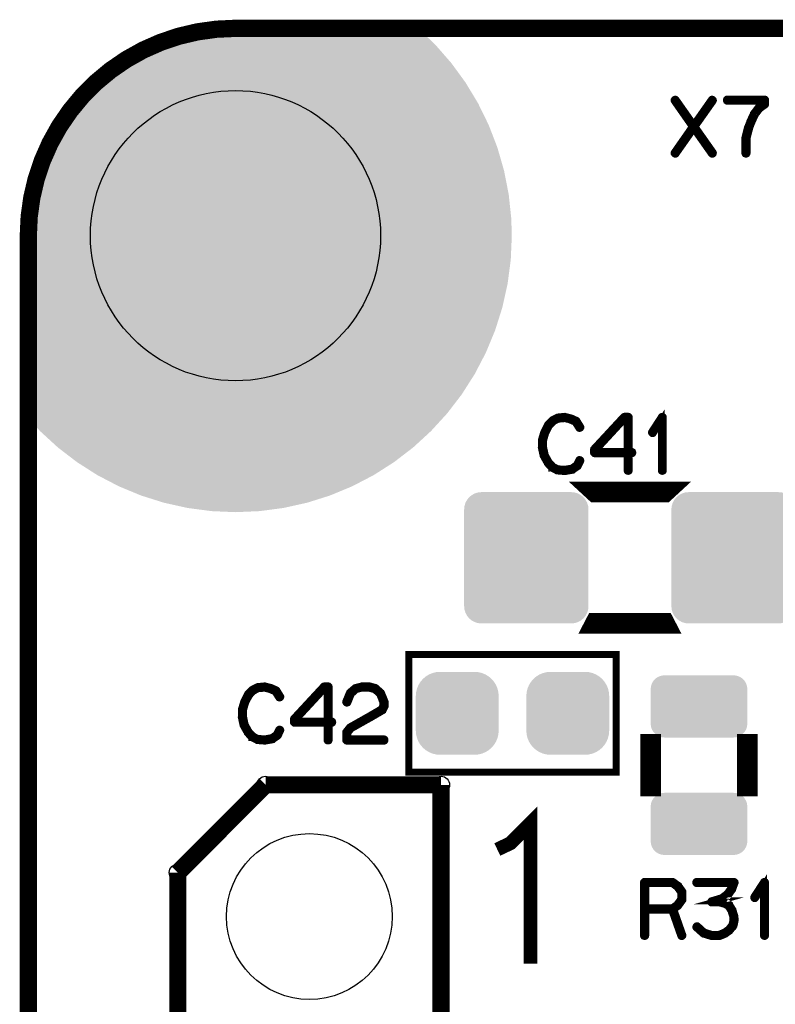
# Model space of a CAD drawing. Extents: x 0 to 130, y 0 to 74.
# Drawn here: x 0 to 11, y 60 to 74 of the extents above; entities that cross this region are included whole.
import ezdxf

# ---------------------------------------------------------------- set-up
doc = ezdxf.new("R2010")
doc.units = 0
doc.layers.get('0').update_dxf_attribs({"linetype": 'CONTINUOUS'})
for name, color, linetype in [('2_MASKTOP_GBR', 6, 'CONTINUOUS'), ('6_PLATA_GBR', 5, 'CONTINUOUS'), ('SCHELTOP_GBR', 7, 'CONTINUOUS')]:
    doc.layers.add(name, color=color, linetype=linetype)

# ---------------------------------------------------------------- blocks, each defined once
blk = doc.blocks.new('ROUND_121')
blk.add_circle((0, 0), 0.125)
blk = doc.blocks.new('CUSTOM_3')
for points in [[(-0.408838, 0.561798), (-0.358096, 0.582818), (0.408838, 0.561798), (0.358096, 0.582818)], [(-0.358096, 0.582818), (-0.30469, 0.595638), (0.358096, 0.582818), (0.30469, 0.595638)], [(-0.30469, 0.595638), (-0.249936, 0.599948), (0.30469, 0.595638), (0.249936, 0.599948)], [(-0.561798, 0.408838), (-0.533102, 0.455668), (0.561798, 0.408838), (0.533102, 0.455668)], [(-0.533102, 0.455668), (-0.497432, 0.497432), (0.533102, 0.455668), (0.497432, 0.497432)], [(-0.497432, 0.497432), (-0.455668, 0.533102), (0.497432, 0.497432), (0.455668, 0.533102)], [(-0.455668, 0.533102), (-0.408838, 0.561798), (0.455668, 0.533102), (0.408838, 0.561798)], [(-0.599948, 0.249936), (-0.595638, 0.30469), (0.599948, 0.249936), (0.595638, 0.30469)], [(-0.595638, 0.30469), (-0.582818, 0.358096), (0.595638, 0.30469), (0.582818, 0.358096)], [(-0.582818, 0.358096), (-0.561798, 0.408838), (0.582818, 0.358096), (0.561798, 0.408838)], [(-0.599948, -0.249936), (-0.599948, 0.249936), (0.599948, -0.249936), (0.599948, 0.249936)], [(-0.595638, -0.30469), (-0.599948, -0.249936), (0.595638, -0.30469), (0.599948, -0.249936)], [(-0.582818, -0.358096), (-0.595638, -0.30469), (0.582818, -0.358096), (0.595638, -0.30469)], [(-0.561798, -0.408838), (-0.582818, -0.358096), (0.561798, -0.408838), (0.582818, -0.358096)], [(-0.533102, -0.455668), (-0.561798, -0.408838), (0.533102, -0.455668), (0.561798, -0.408838)], [(-0.497432, -0.497432), (-0.533102, -0.455668), (0.497432, -0.497432), (0.533102, -0.455668)], [(-0.455668, -0.533102), (-0.497432, -0.497432), (0.455668, -0.533102), (0.497432, -0.497432)], [(-0.408838, -0.561798), (-0.455668, -0.533102), (0.408838, -0.561798), (0.455668, -0.533102)], [(-0.358096, -0.582818), (-0.408838, -0.561798), (0.358096, -0.582818), (0.408838, -0.561798)], [(-0.30469, -0.595638), (-0.358096, -0.582818), (0.30469, -0.595638), (0.358096, -0.582818)], [(-0.249936, -0.599948), (-0.30469, -0.595638), (0.249936, -0.599948), (0.30469, -0.595638)]]:
    blk.add_solid(points)
blk = doc.blocks.new('CUSTOM_10')
for points in [[(-0.62476, 0.40635), (-0.586858, 0.430166), (0.62476, 0.40635), (0.586858, 0.430166)], [(-0.586858, 0.430166), (-0.544608, 0.44495), (0.586858, 0.430166), (0.544608, 0.44495)], [(-0.544608, 0.44495), (-0.500126, 0.449962), (0.544608, 0.44495), (0.500126, 0.449962)], [(-0.700024, 0.250064), (-0.695012, 0.294546), (0.700024, 0.250064), (0.695012, 0.294546)], [(-0.695012, 0.294546), (-0.680228, 0.336796), (0.695012, 0.294546), (0.680228, 0.336796)], [(-0.680228, 0.336796), (-0.656412, 0.374698), (0.680228, 0.336796), (0.656412, 0.374698)], [(-0.656412, 0.374698), (-0.62476, 0.40635), (0.656412, 0.374698), (0.62476, 0.40635)], [(-0.700024, -0.250064), (-0.700024, 0.250064), (0.700024, -0.250064), (0.700024, 0.250064)], [(-0.695012, -0.294546), (-0.700024, -0.250064), (0.695012, -0.294546), (0.700024, -0.250064)], [(-0.680228, -0.336796), (-0.695012, -0.294546), (0.680228, -0.336796), (0.695012, -0.294546)], [(-0.656412, -0.374698), (-0.680228, -0.336796), (0.656412, -0.374698), (0.680228, -0.336796)], [(-0.62476, -0.40635), (-0.656412, -0.374698), (0.62476, -0.40635), (0.656412, -0.374698)], [(-0.586858, -0.430166), (-0.62476, -0.40635), (0.586858, -0.430166), (0.62476, -0.40635)], [(-0.544608, -0.44495), (-0.586858, -0.430166), (0.544608, -0.44495), (0.586858, -0.430166)], [(-0.500126, -0.449962), (-0.544608, -0.44495), (0.500126, -0.449962), (0.544608, -0.44495)]]:
    blk.add_solid(points)
blk = doc.blocks.new('CUSTOM_36')
for points in [[(-0.857926, 0.838882), (-0.826844, 0.876756), (0.857926, 0.838882), (0.826844, 0.876756)], [(-0.826844, 0.876756), (-0.78897, 0.907838), (0.826844, 0.876756), (0.78897, 0.907838)], [(-0.78897, 0.907838), (-0.745758, 0.930934), (0.78897, 0.907838), (0.745758, 0.930934)], [(-0.745758, 0.930934), (-0.698872, 0.945158), (0.745758, 0.930934), (0.698872, 0.945158)], [(-0.698872, 0.945158), (-0.650112, 0.94996), (0.698872, 0.945158), (0.650112, 0.94996)], [(-0.900048, 0.700024), (-0.895246, 0.748784), (0.900048, 0.700024), (0.895246, 0.748784)], [(-0.895246, 0.748784), (-0.881022, 0.79567), (0.895246, 0.748784), (0.881022, 0.79567)], [(-0.881022, 0.79567), (-0.857926, 0.838882), (0.881022, 0.79567), (0.857926, 0.838882)], [(-0.900048, -0.700024), (-0.900048, 0.700024), (0.900048, -0.700024), (0.900048, 0.700024)], [(-0.895246, -0.748784), (-0.900048, -0.700024), (0.895246, -0.748784), (0.900048, -0.700024)], [(-0.881022, -0.79567), (-0.895246, -0.748784), (0.881022, -0.79567), (0.895246, -0.748784)], [(-0.857926, -0.838882), (-0.881022, -0.79567), (0.857926, -0.838882), (0.881022, -0.79567)], [(-0.826844, -0.876756), (-0.857926, -0.838882), (0.826844, -0.876756), (0.857926, -0.838882)], [(-0.78897, -0.907838), (-0.826844, -0.876756), (0.78897, -0.907838), (0.826844, -0.876756)], [(-0.745758, -0.930934), (-0.78897, -0.907838), (0.745758, -0.930934), (0.78897, -0.907838)], [(-0.698872, -0.945158), (-0.745758, -0.930934), (0.698872, -0.945158), (0.745758, -0.930934)], [(-0.650112, -0.94996), (-0.698872, -0.945158), (0.650112, -0.94996), (0.698872, -0.945158)]]:
    blk.add_solid(points)
blk = doc.blocks.new('ROUND_46')
blk.add_circle((0, 0), 2.1)
blk = doc.blocks.new('ROUND_47')
blk.add_circle((0, 0), 1.2)

msp = doc.modelspace()

# ---------------------------------------------------------------- linework, layer by layer
at = {"layer": '2_MASKTOP_GBR'}
for points in [[(2.223552, 73.897758), (2.479044, 73.954398), (5.751924, 73.897758), (5.693086, 73.954398)], [(2.479044, 73.954398), (2.738516, 73.98856), (5.693086, 73.954398), (5.6576, 73.98856)], [(2.738516, 73.98856), (2.999664, 73.999966), (5.6576, 73.98856), (5.64575, 73.999966)], [(2.999664, 73.999966), (2.999986, 73.99998), (5.64575, 73.999966), (5.645712, 73.99998)], [(1.82649, 73.757982), (1.973942, 73.819058), (5.897122, 73.757982), (5.833678, 73.819058)], [(1.973942, 73.819058), (2.223552, 73.897758), (5.833678, 73.819058), (5.751924, 73.897758)], [(1.499992, 73.59805), (1.732152, 73.718906), (6.036594, 73.59805), (5.9312, 73.718906)], [(1.732152, 73.718906), (1.82649, 73.757982), (5.9312, 73.718906), (5.897122, 73.757982)], [(1.338222, 73.494994), (1.499992, 73.59805), (6.126466, 73.494994), (6.036594, 73.59805)], [(1.07162, 73.298102), (1.279268, 73.457436), (6.269996, 73.298102), (6.153846, 73.457436)], [(1.279268, 73.457436), (1.338222, 73.494994), (6.153846, 73.457436), (6.126466, 73.494994)], [(0.978742, 73.212994), (1.07162, 73.298102), (6.332036, 73.212994), (6.269996, 73.298102)], [(0.701868, 72.928348), (0.878674, 73.121296), (6.50368, 72.928348), (6.387332, 73.121296)], [(0.878674, 73.121296), (0.978742, 73.212994), (6.387332, 73.121296), (6.332036, 73.212994)], [(0.542534, 72.720694), (0.69097, 72.914146), (6.606974, 72.720694), (6.512242, 72.914146)], [(0.69097, 72.914146), (0.701868, 72.928348), (6.512242, 72.914146), (6.50368, 72.928348)], [(0.466142, 72.600786), (0.542534, 72.720694), (6.66569, 72.600786), (6.606974, 72.720694)], [(0.401924, 72.499986), (0.466142, 72.600786), (6.704568, 72.499986), (6.66569, 72.600786)], [(0.284896, 72.275174), (0.401924, 72.499986), (6.791274, 72.275174), (6.704568, 72.499986)], [(0.180918, 72.026036), (0.281062, 72.267806), (6.86314, 72.026036), (6.7934, 72.267806)], [(0.281062, 72.267806), (0.284896, 72.275174), (6.7934, 72.267806), (6.791274, 72.275174)], [(0.10222, 71.776432), (0.153768, 71.939928), (6.920026, 71.776432), (6.887978, 71.939928)], [(0.153768, 71.939928), (0.180918, 72.026036), (6.887978, 71.939928), (6.86314, 72.026036)], [(0.062544, 71.597466), (0.10222, 71.776432), (6.955106, 71.597466), (6.920026, 71.776432)], [(0.011414, 71.261462), (0.045574, 71.520912), (6.990962, 71.261462), (6.963276, 71.520912)], [(0.045574, 71.520912), (0.062544, 71.597466), (6.963276, 71.520912), (6.955106, 71.597466)], [(0, 70.999984), (0.010934, 71.25048), (6.999986, 70.999984), (6.992132, 71.25048)], [(0.010934, 71.25048), (0.011414, 71.261462), (6.992132, 71.25048), (6.990962, 71.261462)], [(0, 70.651348), (0, 70.999984), (6.984764, 70.651348), (6.999986, 70.999984)], [(0, 70.305406), (0, 70.651348), (6.939218, 70.305406), (6.984764, 70.651348)], [(0, 69.964714), (0, 70.305406), (6.86369, 69.964714), (6.939218, 70.305406)], [(0, 69.631912), (0, 69.964714), (6.758758, 69.631912), (6.86369, 69.964714)], [(0, 69.309544), (0, 69.631912), (6.62523, 69.309544), (6.758758, 69.631912)], [(0, 68.999982), (0, 69.309544), (6.464086, 68.999982), (6.62523, 69.309544)], [(0, 68.705696), (0, 68.999982), (6.276602, 68.705696), (6.464086, 68.999982)], [(0, 68.428832), (0, 68.705696), (6.06416, 68.428832), (6.276602, 68.705696)], [(0, 68.354244), (0, 68.428832), (5.99581, 68.354244), (6.06416, 68.428832)], [(0.000014, 68.354206), (0, 68.354244), (5.995776, 68.354206), (5.99581, 68.354244)], [(0.171538, 68.171566), (0.000014, 68.354206), (5.828416, 68.171566), (5.995776, 68.354206)], [(0.17157, 68.17153), (0.171538, 68.171566), (5.828376, 68.17153), (5.828416, 68.171566)], [(0.428798, 67.935822), (0.17157, 68.17153), (5.571152, 67.935822), (5.828376, 68.17153)], [(0.428826, 67.935796), (0.428798, 67.935822), (5.571118, 67.935796), (5.571152, 67.935822)], [(0.70566, 67.72338), (0.428826, 67.935796), (5.294294, 67.72338), (5.571118, 67.935796)], [(0.705692, 67.723354), (0.70566, 67.72338), (5.294252, 67.723354), (5.294294, 67.72338)], [(0.999948, 67.535892), (0.705692, 67.723354), (4.999994, 67.535892), (5.294252, 67.723354)], [(0.99999, 67.535864), (0.999948, 67.535892), (4.99994, 67.535864), (4.999994, 67.535892)], [(1.309488, 67.374754), (0.99999, 67.535864), (4.69045, 67.374754), (4.99994, 67.535864)], [(1.309552, 67.37472), (1.309488, 67.374754), (4.690366, 67.37472), (4.69045, 67.374754)], [(1.631862, 67.241218), (1.309552, 67.37472), (4.368062, 67.241218), (4.690366, 67.37472)], [(1.631918, 67.241194), (1.631862, 67.241218), (4.367984, 67.241194), (4.368062, 67.241218)], [(1.964646, 67.136284), (1.631918, 67.241194), (4.035254, 67.136284), (4.367984, 67.241194)], [(1.964722, 67.13626), (1.964646, 67.136284), (4.035144, 67.13626), (4.035254, 67.136284)], [(2.305288, 67.060762), (1.964722, 67.13626), (3.69459, 67.060762), (4.035144, 67.13626)], [(2.305414, 67.060734), (2.305288, 67.060762), (3.694376, 67.060734), (3.69459, 67.060762)], [(2.65116, 67.015214), (2.305414, 67.060734), (3.348626, 67.015214), (3.694376, 67.060734)], [(2.651356, 67.015188), (2.65116, 67.015214), (3.34803, 67.015188), (3.348626, 67.015214)], [(3.000002, 66.999968), (2.651356, 67.015188), (3.000002, 66.999968), (3.34803, 67.015188)]]:
    msp.add_solid(points, dxfattribs=at)
at = {"layer": '6_PLATA_GBR', "const_width": 0.249936}
msp.add_lwpolyline([(2.999994, 73.99998, 0.4142136), (0, 70.999984)], format="xyb", dxfattribs=at)
for points in [[(2.999994, 73.99998), (127, 73.99998)], [(0, 2.999994), (0, 70.999984)]]:
    msp.add_lwpolyline(points, dxfattribs=at)
at = {"layer": 'SCHELTOP_GBR'}
for points, const_width in [([(9.916796, 72.950782), (9.652762, 72.577198), (9.916796, 72.202802), (9.91837, 72.197164), (9.917582, 72.190762), (9.91517, 72.185174), (9.910368, 72.181212), (9.905568, 72.1788), (9.89998, 72.177986), (9.894366, 72.179586), (9.89038, 72.183574), (9.633584, 72.548368), (9.376792, 72.183574), (9.375166, 72.181212), (9.371964, 72.179586), (9.367164, 72.1788), (9.361576, 72.179586), (9.356776, 72.182786), (9.352788, 72.1868), (9.349562, 72.191576), (9.348774, 72.197164), (9.351162, 72.202802), (9.612782, 72.577198), (9.351162, 72.950782), (9.348774, 72.955582), (9.348774, 72.96117), (9.351976, 72.966784), (9.355964, 72.971584), (9.361576, 72.973972), (9.367164, 72.975596), (9.371964, 72.973972), (9.376792, 72.970008), (9.633584, 72.605164), (9.89038, 72.970008), (9.894366, 72.973972), (9.89998, 72.975596), (9.905568, 72.973972), (9.910368, 72.971584), (9.91517, 72.966784), (9.917582, 72.96117), (9.91837, 72.955582), (9.916796, 72.950782)], 0.100076), ([(10.373564, 72.193176), (10.375164, 72.187562), (10.378364, 72.182786), (10.383978, 72.180374), (10.389566, 72.179586), (10.395204, 72.180374), (10.400792, 72.182786), (10.403968, 72.187562), (10.405568, 72.193176), (10.405568, 72.408364), (10.442372, 72.548368), (10.442372, 72.552382), (10.4728, 72.633968), (10.474376, 72.635568), (10.475164, 72.63798), (10.526396, 72.752382), (10.594366, 72.838768), (10.669574, 72.892412), (10.671176, 72.894774), (10.672776, 72.896374), (10.674376, 72.900362), (10.674376, 72.902776), (10.675162, 72.903588), (10.675162, 72.904376), (10.675162, 72.906), (10.675162, 72.96117), (10.674376, 72.966784), (10.671176, 72.971584), (10.666374, 72.975596), (10.659186, 72.977172), (10.119996, 72.977172), (10.113568, 72.975596), (10.10958, 72.972372), (10.107168, 72.966784), (10.106406, 72.960382), (10.107168, 72.954768), (10.10958, 72.94918), (10.113568, 72.946006), (10.119996, 72.94438), (10.643184, 72.94438), (10.643184, 72.914764), (10.573562, 72.86437), (10.571988, 72.86277), (10.571176, 72.861982), (10.568762, 72.85957), (10.500766, 72.770772), (10.498378, 72.768384), (10.498378, 72.766808), (10.444784, 72.650782), (10.444784, 72.645982), (10.411206, 72.563608), (10.40958, 72.55957), (10.408792, 72.55797), (10.373564, 72.417178), (10.372776, 72.414004), (10.373564, 72.410778), (10.373564, 72.193176)], 0.100076), ([(7.942784, 68.323206), (7.93877, 68.327982), (7.936382, 68.328794), (7.935596, 68.329582), (7.860412, 68.363212), (7.857186, 68.363972), (7.853172, 68.363972), (7.774762, 68.3848), (7.771588, 68.386376), (7.767574, 68.387164), (7.664374, 68.3768), (7.662798, 68.375988), (7.661174, 68.375988), (7.659574, 68.375174), (7.657972, 68.374388), (7.589164, 68.33837), (7.585202, 68.336796), (7.581164, 68.334382), (7.520382, 68.272788), (7.51878, 68.268774), (7.51718, 68.266386), (7.463586, 68.160012), (7.462012, 68.155972), (7.461174, 68.154372), (7.42917, 68.047996), (7.42917, 68.045584), (7.42917, 68.044772), (7.428382, 68.043984), (7.428382, 68.042408), (7.428382, 67.934382), (7.427596, 67.93197), (7.428382, 67.92877), (7.452386, 67.819168), (7.452386, 67.81678), (7.454772, 67.814368), (7.454772, 67.81358), (7.514768, 67.706368), (7.514768, 67.704766), (7.516368, 67.703192), (7.51718, 67.70238), (7.576362, 67.638372), (7.577964, 67.638372), (7.577964, 67.637584), (7.579564, 67.636008), (7.581164, 67.63517), (7.652384, 67.599966), (7.655586, 67.596766), (7.658786, 67.596004), (7.766812, 67.587164), (7.767574, 67.587164), (7.768386, 67.587164), (7.770774, 67.587164), (7.879588, 67.606368), (7.882764, 67.60718), (7.885176, 67.61038), (7.958786, 67.661586), (7.962012, 67.664788), (7.964374, 67.669562), (7.99719, 67.739184), (7.998764, 67.742384), (7.999602, 67.74561), (7.997978, 67.751198), (7.994776, 67.755974), (7.989976, 67.7592), (7.984364, 67.760774), (7.978776, 67.761612), (7.973974, 67.7592), (7.970012, 67.755186), (7.936382, 67.685564), (7.869174, 67.638372), (7.766812, 67.620008), (7.663586, 67.628008), (7.597978, 67.662374), (7.541184, 67.723182), (7.484364, 67.82557), (7.461174, 67.935984), (7.461174, 68.040784), (7.490764, 68.144008), (7.492364, 68.147184), (7.493178, 68.153584), (7.491604, 68.155972), (7.489978, 68.158386), (7.485964, 68.162374), (7.480376, 68.164786), (7.474762, 68.1656), (7.469174, 68.164786), (7.464374, 68.161586), (7.462012, 68.155972), (7.461174, 68.153584), (7.462012, 68.148784), (7.464374, 68.144008), (7.468362, 68.13997), (7.472376, 68.137582), (7.477176, 68.136008), (7.481976, 68.13677), (7.486776, 68.139184), (7.490764, 68.144008), (7.544384, 68.248784), (7.605166, 68.31038), (7.669174, 68.344796), (7.768386, 68.353584), (7.84441, 68.33357), (7.84441, 68.332782), (7.846772, 68.331968), (7.91718, 68.301566), (7.970012, 68.21678), (7.973974, 68.212766), (7.978776, 68.211192), (7.985176, 68.21198), (7.990764, 68.214368), (7.995564, 68.21838), (7.998764, 68.22318), (7.999602, 68.229608), (7.99719, 68.235196), (7.942784, 68.323206)], 0.100076), ([(8.182762, 67.862374), (8.183576, 67.855972), (8.188376, 67.851172), (8.192388, 67.84721), (8.198764, 67.845584), (8.668384, 67.845584), (8.668384, 67.603166), (8.669986, 67.597578), (8.673212, 67.592778), (8.6788, 67.590366), (8.684388, 67.589578), (8.689976, 67.590366), (8.695564, 67.592778), (8.698764, 67.597578), (8.700388, 67.603166), (8.700388, 67.845584), (8.73798, 67.845584), (8.744382, 67.84721), (8.748396, 67.850384), (8.750808, 67.855972), (8.75157, 67.861586), (8.750808, 67.867988), (8.748396, 67.873576), (8.744382, 67.8768), (8.73798, 67.878376), (8.700388, 67.878376), (8.700388, 68.371212), (8.698764, 68.377562), (8.6948, 68.381576), (8.690762, 68.385564), (8.684388, 68.387164), (8.630792, 68.387164), (8.627568, 68.386376), (8.62358, 68.3848), (8.62038, 68.383962), (8.617966, 68.381576), (8.1868, 67.916806), (8.184388, 67.91358), (8.183576, 67.91038), (8.182762, 67.904766), (8.182762, 67.862374)], 0.100076), ([(8.21558, 67.897578), (8.637168, 68.353584), (8.668384, 68.353584), (8.668384, 67.878376), (8.21558, 67.878376), (8.21558, 67.897578)], 0.100076), ([(9.16437, 67.603166), (9.165208, 67.597578), (9.169172, 67.592778), (9.173972, 67.590366), (9.177986, 67.589578), (9.183574, 67.590366), (9.188374, 67.592778), (9.192388, 67.597578), (9.193174, 67.603166), (9.193174, 68.371212), (9.192388, 68.3768), (9.189974, 68.380762), (9.185986, 68.383176), (9.180372, 68.383962), (9.176384, 68.385564), (9.17321, 68.385564), (9.169984, 68.383962), (9.166784, 68.380762), (9.023604, 68.160772), (9.021978, 68.155184), (9.021978, 68.150384), (9.024366, 68.145584), (9.02838, 68.140784), (9.03318, 68.137582), (9.03798, 68.13677), (9.040368, 68.13677), (9.04278, 68.137582), (9.046768, 68.141596), (9.16437, 68.32158), (9.16437, 67.603166)], 0.100076), ([(9.20999, 67.289984), (9.209964, 67.28996), (8.209992, 67.28996), (8.209966, 67.289984), (9.20999, 67.289984)], 0.299974), ([(9.20999, 65.389964), (8.209966, 65.389964), (8.209992, 65.390014), (9.209964, 65.390014), (9.20999, 65.389964)], 0.299974), ([(5.509972, 63.23998), (8.509966, 63.23998), (8.509966, 64.939976), (5.509972, 64.939976), (5.509972, 63.23998)], 0.100076), ([(3.5988, 64.423162), (3.594786, 64.42799), (3.592372, 64.428776), (3.591586, 64.429564), (3.516376, 64.463168), (3.5132, 64.46398), (3.509162, 64.46398), (3.430778, 64.484784), (3.427604, 64.48641), (3.423564, 64.487172), (3.320364, 64.476782), (3.318764, 64.475996), (3.317164, 64.475996), (3.31559, 64.475182), (3.313964, 64.47437), (3.24518, 64.438402), (3.241168, 64.436778), (3.23718, 64.434364), (3.176396, 64.37277), (3.174772, 64.368808), (3.173172, 64.366394), (3.119578, 64.259968), (3.117976, 64.25598), (3.117164, 64.25438), (3.085212, 64.14798), (3.085212, 64.145566), (3.085212, 64.14478), (3.084372, 64.143966), (3.084372, 64.142366), (3.084372, 64.034366), (3.083586, 64.032004), (3.084372, 64.028778), (3.108376, 63.919176), (3.108376, 63.916764), (3.110764, 63.9144), (3.110764, 63.913562), (3.170808, 63.806374), (3.170808, 63.8048), (3.172384, 63.803174), (3.173172, 63.802388), (3.232404, 63.73838), (3.233978, 63.73838), (3.233978, 63.737566), (3.23558, 63.735966), (3.23718, 63.735204), (3.308376, 63.699974), (3.311576, 63.696774), (3.314776, 63.695986), (3.422778, 63.687198), (3.423564, 63.687198), (3.424378, 63.687198), (3.426764, 63.687198), (3.535578, 63.706376), (3.538778, 63.707162), (3.541166, 63.710362), (3.6148, 63.76157), (3.617976, 63.764796), (3.620388, 63.76957), (3.65318, 63.839166), (3.654806, 63.842392), (3.655568, 63.845568), (3.653968, 63.85118), (3.650768, 63.85598), (3.645966, 63.859182), (3.640378, 63.860808), (3.634766, 63.86157), (3.629964, 63.859182), (3.625976, 63.855168), (3.592372, 63.785572), (3.525164, 63.73838), (3.422778, 63.719964), (3.319576, 63.727964), (3.253994, 63.762382), (3.197174, 63.823164), (3.14038, 63.925576), (3.117164, 64.035966), (3.117164, 64.140766), (3.146806, 64.243966), (3.14838, 64.247166), (3.149168, 64.253568), (3.147568, 64.25598), (3.145968, 64.258368), (3.14198, 64.26238), (3.136392, 64.264794), (3.130804, 64.265582), (3.125166, 64.264794), (3.12039, 64.261568), (3.117976, 64.25598), (3.117164, 64.253568), (3.117976, 64.248792), (3.12039, 64.243966), (3.124378, 64.239978), (3.128392, 64.237566), (3.133166, 64.235964), (3.137966, 64.236778), (3.142768, 64.239166), (3.146806, 64.243966), (3.2004, 64.348766), (3.261182, 64.410386), (3.325164, 64.444778), (3.424378, 64.453566), (3.500374, 64.433576), (3.500374, 64.432764), (3.502788, 64.431976), (3.57317, 64.401572), (3.625976, 64.316762), (3.629964, 64.3128), (3.634766, 64.311174), (3.641166, 64.311988), (3.646804, 64.314374), (3.65158, 64.318388), (3.654806, 64.323164), (3.655568, 64.329564), (3.65318, 64.335178), (3.5988, 64.423162)], 0.100076), ([(3.838778, 63.962408), (3.839592, 63.95598), (3.844366, 63.95118), (3.84838, 63.947168), (3.85478, 63.945566), (4.324376, 63.945566), (4.324376, 63.7032), (4.326, 63.697612), (4.329176, 63.692786), (4.334764, 63.690372), (4.340378, 63.68961), (4.345966, 63.690372), (4.351578, 63.692786), (4.35478, 63.697612), (4.35638, 63.7032), (4.35638, 63.945566), (4.393972, 63.945566), (4.400372, 63.947168), (4.404386, 63.950368), (4.406772, 63.95598), (4.407586, 63.961568), (4.406772, 63.967996), (4.404386, 63.973582), (4.400372, 63.976784), (4.393972, 63.97841), (4.35638, 63.97841), (4.35638, 64.471168), (4.35478, 64.47757), (4.350766, 64.481582), (4.346778, 64.48557), (4.340378, 64.487172), (4.286784, 64.487172), (4.283584, 64.48641), (4.27957, 64.484784), (4.27637, 64.483996), (4.273982, 64.481582), (3.842766, 64.016762), (3.840378, 64.013588), (3.839592, 64.010362), (3.838778, 64.004774), (3.838778, 63.962408)], 0.100076), ([(4.595572, 64.259206), (4.594784, 64.251968), (4.597172, 64.247166), (4.60121, 64.242366), (4.605986, 64.239166), (4.611574, 64.237566), (4.617974, 64.238378), (4.623562, 64.240792), (4.626762, 64.244778), (4.676394, 64.369568), (4.746778, 64.432764), (4.826762, 64.454404), (4.930776, 64.454404), (5.014772, 64.431164), (5.085208, 64.369568), (5.133976, 64.247166), (5.133976, 64.200786), (5.110784, 64.153568), (4.928362, 64.047166), (4.926788, 64.04638), (4.654804, 63.89281), (4.652392, 63.891972), (4.649166, 63.887984), (4.597984, 63.823164), (4.596384, 63.820802), (4.595572, 63.819964), (4.594784, 63.817576), (4.594784, 63.8128), (4.594784, 63.7032), (4.596384, 63.696774), (4.600372, 63.692786), (4.604384, 63.688772), (4.610786, 63.687198), (5.149976, 63.687198), (5.156378, 63.688772), (5.160392, 63.691974), (5.162804, 63.697612), (5.163566, 63.7032), (5.162804, 63.709576), (5.160392, 63.715164), (5.156378, 63.718364), (5.149976, 63.719964), (4.627576, 63.719964), (4.627576, 63.807162), (4.673168, 63.866396), (4.942764, 64.018364), (4.944364, 64.018364), (5.1308, 64.127176), (5.131562, 64.127176), (5.135576, 64.129564), (5.137176, 64.133604), (5.163566, 64.188772), (5.163566, 64.18961), (5.165166, 64.191184), (5.165166, 64.192784), (5.165166, 64.193572), (5.16598, 64.195198), (5.16598, 64.196772), (5.16598, 64.251968), (5.16598, 64.253568), (5.165166, 64.25598), (5.165166, 64.258368), (5.113172, 64.386384), (5.111572, 64.388772), (5.10921, 64.391972), (5.033162, 64.458368), (5.029962, 64.461568), (5.026788, 64.46398), (4.938776, 64.487172), (4.933188, 64.487172), (4.826762, 64.487172), (4.823588, 64.48641), (4.821174, 64.484784), (4.734764, 64.462406), (4.728362, 64.45918), (4.651578, 64.39281), (4.649978, 64.391184), (4.648378, 64.387172), (4.595572, 64.259206)], 0.100076), ([(3.871596, 63.997586), (4.293184, 64.453566), (4.324376, 64.453566), (4.324376, 63.97841), (3.871596, 63.97841), (3.871596, 63.997586)], 0.100076), ([(9.010016, 63.040006), (9.009964, 63.040006), (9.009964, 63.63998), (9.010016, 63.63998), (9.010016, 63.040006)], 0.299974), ([(10.409986, 63.040006), (10.409962, 63.040006), (10.409962, 63.63998), (10.409986, 63.63998), (10.409986, 63.040006)], 0.299974), ([(3.434968, 63.054992), (2.164968, 61.784992)], 0.249936), ([(3.434968, 63.054992), (5.974968, 63.054992)], 0.249936), ([(5.974968, 63.054992), (5.974968, 10.984992)], 0.249936), ([(6.789978, 62.119968), (6.97997, 62.209984), (7.269988, 62.500002), (7.269988, 60.469984)], 0.199898), ([(2.164968, 10.984992), (2.164968, 61.784992)], 0.249936), ([(9.415652, 61.597108), (9.41324, 61.598708), (9.41164, 61.599496), (9.41164, 61.600334), (9.336456, 61.655502), (9.332468, 61.657104), (9.330056, 61.65789), (9.326042, 61.658704), (8.922054, 61.658704), (8.915654, 61.657104), (8.91164, 61.65309), (8.907652, 61.649102), (8.906052, 61.642702), (8.906052, 60.874706), (8.907652, 60.868306), (8.910854, 60.864292), (8.916442, 60.861906), (8.922054, 60.861092), (8.92848, 60.861906), (8.934068, 60.864292), (8.937244, 60.868306), (8.938844, 60.874706), (8.938844, 61.242702), (9.31484, 61.242702), (9.446056, 60.869906), (9.449258, 60.864292), (9.454846, 60.861092), (9.461246, 60.860306), (9.46686, 60.861906), (9.47166, 60.865132), (9.475648, 60.869094), (9.477248, 60.873894), (9.476486, 60.880294), (9.346056, 61.25149), (9.41164, 61.299496), (9.414052, 61.30191), (9.41644, 61.30671), (9.47486, 61.385908), (9.47486, 61.387508), (9.475648, 61.388294), (9.476486, 61.389132), (9.476486, 61.391496), (9.477248, 61.393096), (9.477248, 61.395508), (9.477248, 61.505896), (9.476486, 61.509098), (9.476486, 61.510698), (9.475648, 61.512324), (9.47486, 61.51311), (9.47486, 61.514736), (9.415652, 61.597108)], 0.100076), ([(9.689262, 61.013898), (9.684462, 61.0171), (9.678848, 61.0171), (9.67326, 61.015498), (9.669272, 61.011512), (9.666046, 61.006736), (9.663684, 61.00031), (9.664446, 60.994696), (9.66686, 60.989896), (9.767646, 60.89871), (9.77166, 60.896296), (9.773284, 60.896296), (9.887662, 60.861092), (9.890888, 60.859492), (9.89325, 60.858704), (10.002038, 60.858704), (10.00765, 60.859492), (10.08926, 60.893096), (10.091674, 60.89391), (10.093248, 60.896296), (10.154056, 60.93869), (10.154056, 60.939502), (10.156444, 60.941102), (10.158044, 60.942728), (10.158856, 60.944302), (10.212452, 61.009912), (10.213238, 61.009912), (10.214052, 61.011512), (10.214864, 61.013898), (10.217276, 61.017912), (10.23328, 61.090708), (10.23328, 61.096296), (10.23328, 61.097922), (10.230866, 61.152304), (10.230054, 61.155504), (10.228452, 61.157892), (10.202036, 61.24349), (10.202036, 61.245902), (10.19965, 61.24989), (10.154056, 61.322712), (10.154056, 61.3235), (10.151644, 61.325126), (10.150044, 61.327488), (10.100436, 61.355504), (10.097262, 61.357128), (10.095662, 61.357128), (10.095662, 61.357892), (10.013238, 61.37872), (10.006838, 61.37872), (10.002038, 61.37872), (10.047656, 61.391496), (10.052456, 61.392308), (10.055656, 61.39472), (10.134854, 61.456316), (10.136454, 61.457104), (10.137268, 61.458728), (10.138054, 61.458728), (10.196448, 61.5395), (10.19805, 61.543488), (10.198862, 61.545902), (10.231654, 61.637088), (10.23328, 61.640288), (10.23244, 61.643514), (10.231654, 61.647502), (10.228452, 61.650702), (10.22604, 61.653928), (10.223652, 61.65629), (10.220452, 61.65789), (10.217276, 61.658704), (9.677272, 61.658704), (9.671684, 61.657104), (9.667646, 61.653928), (9.664446, 61.64829), (9.663684, 61.641888), (9.664446, 61.6363), (9.667646, 61.630688), (9.671684, 61.627512), (9.677272, 61.625912), (10.193274, 61.625912), (10.170058, 61.558704), (10.114052, 61.48032), (10.037242, 61.421898), (9.892462, 61.37872), (9.887662, 61.377094), (9.883648, 61.373132), (9.882048, 61.370718), (9.87966, 61.36513), (9.87966, 61.357892), (9.882048, 61.35149), (9.886848, 61.347502), (9.890048, 61.345902), (9.89325, 61.345902), (10.006838, 61.345902), (10.085248, 61.325126), (10.129266, 61.299496), (10.172446, 61.232288), (10.19805, 61.149104), (10.201276, 61.096296), (10.185272, 61.027488), (10.134854, 60.964318), (10.075672, 60.9235), (9.997262, 60.891496), (9.89485, 60.891496), (9.787662, 60.924312), (9.689262, 61.013898)], 0.100076), ([(10.643642, 60.874706), (10.644454, 60.869094), (10.648442, 60.864292), (10.653268, 60.861906), (10.657256, 60.861092), (10.662844, 60.861906), (10.667644, 60.864292), (10.671684, 60.869094), (10.672444, 60.874706), (10.672444, 61.642702), (10.671684, 61.64829), (10.66927, 61.652302), (10.665256, 61.65469), (10.659644, 61.655502), (10.65568, 61.657104), (10.652456, 61.657104), (10.649254, 61.655502), (10.646054, 61.652302), (10.50285, 61.432312), (10.501248, 61.426726), (10.501248, 61.421898), (10.503662, 61.417098), (10.50765, 61.412298), (10.51245, 61.409098), (10.517252, 61.40831), (10.519664, 61.40831), (10.522076, 61.409098), (10.52604, 61.413136), (10.643642, 61.593096), (10.643642, 60.874706)], 0.100076), ([(8.938844, 61.625912), (9.322054, 61.625912), (9.39005, 61.575492), (9.445244, 61.500308), (9.445244, 61.40191), (9.388476, 61.3235), (9.322054, 61.274706), (8.938844, 61.274706), (8.938844, 61.625912)], 0.100076)]:
    msp.add_lwpolyline(points, dxfattribs=dict(at, const_width=const_width))

# ---------------------------------------------------------------- block references
at = {"layer": '2_MASKTOP_GBR'}
for name, p in [('ROUND_46', (2.999994, 70.999984)), ('CUSTOM_36', (7.209968, 66.339974)), ('CUSTOM_36', (10.209988, 66.339974)), ('CUSTOM_3', (6.20997, 64.089966)), ('CUSTOM_3', (7.809992, 64.089966)), ('CUSTOM_10', (9.709962, 64.189992)), ('CUSTOM_10', (9.709962, 62.489968)), ('ROUND_47', (4.069968, 61.149992))]:
    msp.add_blockref(name, p, dxfattribs=at)
at = {"layer": 'SCHELTOP_GBR'}
for p in [(3.434968, 63.054992), (5.974968, 63.054992), (2.164968, 61.784992)]:
    msp.add_blockref('ROUND_121', p, dxfattribs=at)

doc.saveas('drawing.dxf')
